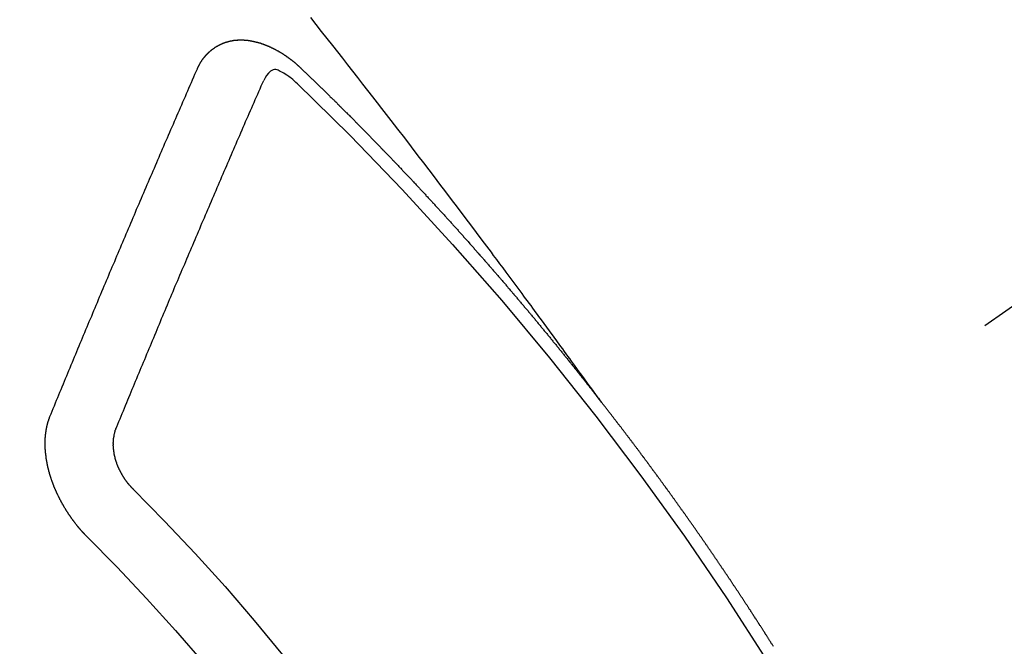
# Model space of a CAD drawing. Extents: x 27948 to 54421, y -22065 to -13195.
# Drawn here: x 43447 to 43457, y -15254 to -15247 of the extents above; entities that cross this region are included whole.
import ezdxf

# ---------------------------------------------------------------- set-up
doc = ezdxf.new("R2010")
doc.units = 0
doc.header["$LTSCALE"] = 50
doc.header["$MEASUREMENT"] = 0
doc.linetypes.add('CENTER2', pattern=[1.125, 0.75, -0.125, 0.125, -0.125])
doc.linetypes.add('HIDDEN', pattern=[0.375, 0.25, -0.125])
doc.layers.get('0').update_dxf_attribs({"linetype": 'CONTINUOUS'})
doc.layers.add('150-機器', color=8, linetype='CONTINUOUS')
doc.layers.add('160-文字', color=254, linetype='CONTINUOUS')
doc.styles.add('KH001', font='txt')
doc.dimstyles.new('KH1xx030', dxfattribs={"dimscale": 30, "dimtxt": 2, "dimasz": 0.6, "dimexe": 0.3, "dimexo": 1.2, "dimgap": 0.5, "dimtad": 3, "dimdec": 1, "dimdsep": 46, "dimlunit": 6, "dimtxsty": 'KH001', "dimblk": 'DOT', "dimcen": 1, "dimdle": 1, "dimclrd": 256, "dimclre": 256, "dimclrt": 256, "dimadec": 0, "dimazin": 0, "dimtfac": 1, "dimtdec": 1, "dimtix": 1, "dimtmove": 2, "dimatfit": 3, "dimldrblk": 'CLOSEDBLANK', "dimfxl": 1, "dimtolj": 1, "dimtzin": 0, "dimlwd": -1, "dimlwe": -1, "dimarcsym": 0})

# ---------------------------------------------------------------- blocks, each defined once
blk = doc.blocks.new('F402_H')
at = {"layer": '150-機器', "color": 13, "linetype": 'CENTER2'}
blk.add_line((0, 0), (244.018, -170.863), dxfattribs=at)
at = {"layer": '150-機器', "color": 13, "linetype": 'HIDDEN'}
for points in [[(218.921, -151.343), (218.966, -151.28), (219.012, -151.217), (219.058, -151.155), (219.103, -151.092), (219.135, -151.049), (219.166, -151.007), (219.197, -150.964), (219.228, -150.921), (219.246, -150.896), (219.264, -150.872), (219.282, -150.847), (219.299, -150.823), (219.317, -150.798), (219.335, -150.774), (219.353, -150.749), (219.37, -150.725), (219.384, -150.707), (219.397, -150.688), (219.411, -150.67), (219.424, -150.652), (219.451, -150.615), (219.478, -150.578), (219.505, -150.541), (219.532, -150.504), (219.545, -150.486), (219.559, -150.468), (219.572, -150.45), (219.586, -150.431), (219.603, -150.407), (219.621, -150.383), (219.639, -150.358), (219.657, -150.334), (219.676, -150.31), (219.694, -150.285), (219.712, -150.261), (219.73, -150.237), (219.771, -150.182), (219.811, -150.127), (219.852, -150.072), (219.892, -150.018), (219.924, -149.975), (219.956, -149.933), (219.988, -149.891), (220.019, -149.848), (220.042, -149.817), (220.066, -149.786), (220.089, -149.755), (220.112, -149.723), (220.165, -149.652), (220.219, -149.58), (220.274, -149.509), (220.328, -149.437), (220.387, -149.359), (220.446, -149.281), (220.506, -149.202), (220.565, -149.124), (220.62, -149.052), (220.675, -148.98), (220.73, -148.908), (220.785, -148.836), (220.854, -148.746), (220.923, -148.656), (220.992, -148.566), (221.061, -148.477), (221.108, -148.417), (221.154, -148.358), (221.2, -148.298), (221.246, -148.239), (221.297, -148.173), (221.348, -148.108), (221.399, -148.042), (221.45, -147.977), (221.501, -147.912), (221.552, -147.846), (221.604, -147.781), (221.655, -147.716), (221.711, -147.645), (221.767, -147.575), (221.823, -147.504), (221.878, -147.433)], [(223.03, -147.952), (223.029, -147.95), (223.028, -147.948), (223.027, -147.946), (223.026, -147.943), (223.024, -147.941), (223.023, -147.939), (223.022, -147.937), (223.021, -147.935), (223.021, -147.932), (223.02, -147.93), (223.018, -147.928), (223.017, -147.926), (223.016, -147.924), (223.014, -147.922), (223.014, -147.919), (223.013, -147.917), (223.012, -147.915), (223.01, -147.913), (223.009, -147.911), (223.008, -147.909), (223.007, -147.907), (223.006, -147.905), (223.005, -147.903), (223.003, -147.9), (223.002, -147.897), (223.001, -147.895), (223, -147.893), (222.999, -147.892), (222.997, -147.889), (222.996, -147.887), (222.995, -147.885), (222.994, -147.883), (222.992, -147.882), (222.991, -147.88), (222.989, -147.877), (222.988, -147.876), (222.987, -147.874), (222.986, -147.872), (222.984, -147.869), (222.983, -147.867), (222.982, -147.866), (222.981, -147.864), (222.98, -147.862), (222.978, -147.859), (222.977, -147.858), (222.975, -147.856), (222.974, -147.854), (222.973, -147.852), (222.971, -147.85), (222.969, -147.849), (222.968, -147.847), (222.967, -147.845), (222.965, -147.842), (222.964, -147.841), (222.963, -147.839), (222.962, -147.837), (222.959, -147.836), (222.958, -147.834), (222.956, -147.832), (222.955, -147.83), (222.954, -147.828), (222.952, -147.827), (222.951, -147.825), (222.949, -147.824), (222.947, -147.821), (222.946, -147.819), (222.945, -147.818), (222.944, -147.816), (222.941, -147.814), (222.94, -147.812), (222.938, -147.811), (222.937, -147.809), (222.935, -147.808), (222.934, -147.806), (222.932, -147.804), (222.931, -147.803), (222.929, -147.801), (222.927, -147.8), (222.926, -147.798), (222.924, -147.797), (222.922, -147.794), (222.921, -147.793), (222.919, -147.792), (222.918, -147.79), (222.916, -147.788), (222.914, -147.787), (222.913, -147.785), (222.911, -147.784), (222.909, -147.782), (222.908, -147.78), (222.906, -147.779), (222.905, -147.778), (222.902, -147.776), (222.901, -147.774), (222.899, -147.773), (222.898, -147.772), (222.895, -147.77), (222.894, -147.768), (222.893, -147.767), (222.891, -147.766), (222.889, -147.764), (222.887, -147.763), (222.885, -147.762), (222.884, -147.76), (222.882, -147.758), (222.88, -147.757), (222.879, -147.756), (222.877, -147.755), (222.874, -147.753), (222.873, -147.752), (222.871, -147.751), (222.869, -147.749), (222.867, -147.748), (222.865, -147.747), (222.864, -147.746), (222.861, -147.744), (222.86, -147.743), (222.858, -147.742), (222.856, -147.741), (222.854, -147.739), (222.852, -147.738), (222.851, -147.737), (222.849, -147.735), (222.847, -147.734), (222.845, -147.732), (222.843, -147.731), (222.842, -147.73), (222.839, -147.729), (222.837, -147.728), (222.835, -147.727), (222.834, -147.726), (222.831, -147.724), (222.83, -147.723), (222.828, -147.723), (222.826, -147.722), (222.823, -147.72), (222.822, -147.719), (222.82, -147.718), (222.818, -147.717), (222.816, -147.715), (222.814, -147.714), (222.812, -147.713), (222.81, -147.713), (222.808, -147.711), (222.806, -147.71), (222.804, -147.71), (222.802, -147.709), (222.8, -147.707), (222.797, -147.707), (222.796, -147.705), (222.794, -147.705), (222.791, -147.703), (222.79, -147.702), (222.787, -147.702), (222.786, -147.701), (222.783, -147.7), (222.781, -147.699), (222.779, -147.698), (222.777, -147.697), (222.776, -147.696), (222.773, -147.695), (222.771, -147.694), (222.769, -147.694), (222.767, -147.693), (222.765, -147.692), (222.762, -147.691), (222.76, -147.69), (222.758, -147.69), (222.756, -147.689), (222.753, -147.688), (222.752, -147.687), (222.75, -147.686), (222.747, -147.686), (222.746, -147.685), (222.743, -147.684), (222.74, -147.684), (222.739, -147.682), (222.737, -147.682), (222.734, -147.682), (222.732, -147.68), (222.73, -147.68), (222.728, -147.679), (222.725, -147.679), (222.724, -147.678), (222.721, -147.678), (222.718, -147.677), (222.716, -147.676), (222.715, -147.675), (222.712, -147.675), (222.71, -147.675), (222.707, -147.674), (222.705, -147.673), (222.703, -147.673), (222.701, -147.672), (222.699, -147.672), (222.697, -147.671), (222.694, -147.67), (222.691, -147.67), (222.689, -147.67), (222.687, -147.669), (222.685, -147.669), (222.683, -147.669), (222.68, -147.668), (222.677, -147.668), (222.675, -147.667), (222.673, -147.667), (222.671, -147.667), (222.669, -147.666), (222.666, -147.666), (222.664, -147.666), (222.662, -147.665), (222.659, -147.664), (222.657, -147.664), (222.655, -147.664), (222.652, -147.663), (222.65, -147.663), (222.648, -147.663), (222.645, -147.663), (222.643, -147.663), (222.641, -147.663), (222.639, -147.662), (222.636, -147.661), (222.633, -147.661), (222.631, -147.661), (222.628, -147.661), (222.626, -147.661), (222.624, -147.66), (222.621, -147.661), (222.619, -147.661), (222.617, -147.66), (222.615, -147.66), (222.612, -147.66), (222.61, -147.66), (222.607, -147.66), (222.605, -147.66), (222.602, -147.66), (222.6, -147.66), (222.597, -147.66), (222.594, -147.659), (222.592, -147.66), (222.589, -147.659), (222.587, -147.659), (222.584, -147.66), (222.582, -147.659), (222.579, -147.66), (222.577, -147.659), (222.574, -147.66), (222.572, -147.66), (222.569, -147.66), (222.567, -147.66), (222.564, -147.66), (222.562, -147.66), (222.559, -147.66), (222.557, -147.66), (222.555, -147.661), (222.553, -147.661), (222.55, -147.661), (222.548, -147.661), (222.545, -147.661), (222.543, -147.662), (222.54, -147.662), (222.538, -147.662), (222.535, -147.663), (222.533, -147.662), (222.53, -147.663), (222.527, -147.663), (222.525, -147.663), (222.522, -147.663), (222.519, -147.664), (222.517, -147.664), (222.515, -147.665), (222.512, -147.665), (222.51, -147.666), (222.507, -147.665), (222.505, -147.666), (222.502, -147.666), (222.499, -147.667), (222.497, -147.666), (222.495, -147.667), (222.492, -147.668), (222.489, -147.668), (222.486, -147.669), (222.484, -147.669), (222.482, -147.669), (222.479, -147.67), (222.477, -147.671), (222.474, -147.671), (222.471, -147.672), (222.468, -147.672), (222.466, -147.673), (222.463, -147.673), (222.461, -147.674), (222.458, -147.675), (222.455, -147.675), (222.453, -147.676), (222.45, -147.676), (222.448, -147.677), (222.445, -147.678), (222.442, -147.678), (222.44, -147.679), (222.438, -147.68), (222.435, -147.68), (222.432, -147.681), (222.429, -147.681), (222.427, -147.682), (222.424, -147.683), (222.422, -147.683), (222.419, -147.684), (222.417, -147.685), (222.414, -147.685), (222.411, -147.686), (222.409, -147.687), (222.406, -147.688), (222.403, -147.689), (222.401, -147.689), (222.399, -147.69), (222.396, -147.691), (222.393, -147.691), (222.39, -147.693), (222.388, -147.694), (222.385, -147.694), (222.383, -147.695), (222.38, -147.696), (222.377, -147.697), (222.375, -147.698), (222.372, -147.698), (222.369, -147.699), (222.367, -147.701), (222.364, -147.701), (222.362, -147.702), (222.359, -147.703), (222.356, -147.704), (222.354, -147.705), (222.351, -147.706), (222.349, -147.708), (222.346, -147.708), (222.343, -147.709), (222.341, -147.71), (222.338, -147.711), (222.336, -147.712), (222.332, -147.713), (222.331, -147.714), (222.328, -147.715), (222.324, -147.716), (222.322, -147.717), (222.319, -147.719), (222.317, -147.72), (222.314, -147.72), (222.312, -147.722), (222.309, -147.722), (222.306, -147.724), (222.304, -147.725), (222.301, -147.727), (222.298, -147.727), (222.296, -147.729), (222.293, -147.73), (222.291, -147.731), (222.288, -147.732), (222.285, -147.734), (222.283, -147.735), (222.28, -147.736), (222.278, -147.737), (222.275, -147.739), (222.273, -147.74), (222.269, -147.741), (222.267, -147.742), (222.264, -147.743), (222.261, -147.745), (222.26, -147.746), (222.256, -147.748), (222.254, -147.749), (222.251, -147.75), (222.249, -147.751), (222.246, -147.753), (222.243, -147.754), (222.241, -147.755), (222.239, -147.757), (222.235, -147.758), (222.233, -147.759), (222.231, -147.761), (222.227, -147.763), (222.225, -147.764), (222.223, -147.766), (222.219, -147.767), (222.218, -147.768), (222.215, -147.77), (222.212, -147.771), (222.21, -147.772), (222.207, -147.774), (222.205, -147.776), (222.201, -147.777), (222.199, -147.778), (222.197, -147.78), (222.193, -147.782), (222.191, -147.783), (222.189, -147.784), (222.186, -147.786), (222.184, -147.788), (222.18, -147.79), (222.178, -147.791), (222.176, -147.792), (222.173, -147.794), (222.17, -147.796), (222.168, -147.798), (222.165, -147.799), (222.163, -147.8), (222.161, -147.802), (222.158, -147.804), (222.155, -147.806), (222.152, -147.807), (222.15, -147.809), (222.147, -147.811), (222.145, -147.812), (222.143, -147.814), (222.14, -147.816), (222.137, -147.817), (222.134, -147.819), (222.132, -147.821), (222.129, -147.823), (222.127, -147.825), (222.124, -147.827), (222.121, -147.829), (222.12, -147.83), (222.117, -147.832), (222.114, -147.833), (222.112, -147.835), (222.109, -147.837), (222.107, -147.839), (222.104, -147.841), (222.102, -147.843), (222.099, -147.845), (222.096, -147.846), (222.093, -147.848), (222.091, -147.85), (222.089, -147.852), (222.087, -147.854), (222.084, -147.856), (222.082, -147.858), (222.079, -147.86), (222.076, -147.862), (222.074, -147.863), (222.071, -147.865), (222.069, -147.867), (222.066, -147.869), (222.064, -147.871), (222.061, -147.874), (222.058, -147.876), (222.056, -147.877), (222.054, -147.88), (222.051, -147.882), (222.049, -147.884), (222.046, -147.886), (222.044, -147.887), (222.041, -147.889), (222.04, -147.892), (222.036, -147.894), (222.034, -147.896), (222.031, -147.898), (222.029, -147.9), (222.027, -147.902), (222.025, -147.904), (222.022, -147.906), (222.019, -147.909), (222.017, -147.911), (222.015, -147.913), (222.012, -147.915), (222.01, -147.917), (222.008, -147.919), (222.005, -147.922), (222.002, -147.924), (222, -147.926), (221.998, -147.928), (221.995, -147.93), (221.992, -147.933), (221.99, -147.935), (221.988, -147.937), (221.986, -147.939), (221.983, -147.941), (221.981, -147.944)], [(221.981, -147.944), (221.974, -147.951), (221.967, -147.957), (221.96, -147.963), (221.954, -147.969), (221.948, -147.976), (221.94, -147.983), (221.934, -147.989), (221.927, -147.995), (221.92, -148.002), (221.913, -148.008), (221.907, -148.015), (221.9, -148.022), (221.893, -148.028), (221.886, -148.034), (221.88, -148.04), (221.873, -148.048), (221.866, -148.054), (221.859, -148.06), (221.853, -148.066), (221.845, -148.073), (221.839, -148.08), (221.833, -148.086), (221.826, -148.093), (221.819, -148.099), (221.812, -148.106), (221.806, -148.113), (221.799, -148.119), (221.792, -148.125), (221.785, -148.132), (221.779, -148.139), (221.772, -148.145), (221.765, -148.151), (221.758, -148.158), (221.752, -148.165), (221.745, -148.171), (221.738, -148.178), (221.732, -148.184), (221.725, -148.191), (221.718, -148.198), (221.711, -148.204), (221.705, -148.211), (221.698, -148.218), (221.691, -148.224), (221.685, -148.23), (221.679, -148.237), (221.671, -148.244), (221.664, -148.25), (221.658, -148.257), (221.651, -148.264), (221.644, -148.27), (221.638, -148.276), (221.632, -148.283), (221.624, -148.29), (221.617, -148.296), (221.611, -148.303), (221.605, -148.309), (221.597, -148.316), (221.591, -148.323), (221.585, -148.329), (221.577, -148.336), (221.571, -148.343), (221.565, -148.349), (221.558, -148.355), (221.551, -148.363), (221.544, -148.369), (221.538, -148.376), (221.531, -148.383), (221.524, -148.389), (221.518, -148.396), (221.512, -148.402), (221.504, -148.409), (221.497, -148.416), (221.491, -148.422), (221.484, -148.429), (221.478, -148.436), (221.471, -148.442), (221.464, -148.449), (221.458, -148.456), (221.451, -148.462), (221.444, -148.469), (221.438, -148.476), (221.431, -148.482), (221.425, -148.489), (221.418, -148.496), (221.411, -148.502), (221.405, -148.509), (221.398, -148.516), (221.392, -148.523), (221.385, -148.529), (221.378, -148.536), (221.372, -148.543), (221.365, -148.549), (221.358, -148.557), (221.352, -148.563), (221.346, -148.57), (221.338, -148.577), (221.331, -148.583), (221.325, -148.59), (221.318, -148.597), (221.312, -148.604), (221.305, -148.61), (221.299, -148.617), (221.292, -148.624), (221.285, -148.63), (221.279, -148.637), (221.272, -148.644), (221.266, -148.65), (221.259, -148.657), (221.253, -148.664), (221.246, -148.67), (221.239, -148.678), (221.233, -148.684), (221.226, -148.692), (221.219, -148.698), (221.213, -148.705), (221.206, -148.712), (221.2, -148.719), (221.193, -148.725), (221.187, -148.732), (221.18, -148.739), (221.174, -148.745), (221.167, -148.752), (221.161, -148.759), (221.153, -148.766), (221.147, -148.773), (221.14, -148.779), (221.134, -148.787), (221.127, -148.793), (221.121, -148.8), (221.114, -148.807), (221.108, -148.814), (221.101, -148.821), (221.095, -148.827), (221.088, -148.834), (221.081, -148.841), (221.074, -148.847), (221.068, -148.855), (221.061, -148.861), (221.055, -148.868), (221.049, -148.876), (221.042, -148.882), (221.035, -148.889), (221.029, -148.896), (221.023, -148.902), (221.015, -148.909), (221.009, -148.916), (221.002, -148.923), (220.996, -148.93), (220.99, -148.937), (220.983, -148.944), (220.977, -148.951), (220.969, -148.958), (220.963, -148.964), (220.957, -148.971), (220.95, -148.978), (220.944, -148.985), (220.937, -148.992), (220.931, -148.999), (220.925, -149.006), (220.917, -149.013), (220.911, -149.019), (220.904, -149.026), (220.898, -149.033), (220.892, -149.041), (220.885, -149.047), (220.879, -149.054), (220.871, -149.061), (220.865, -149.068), (220.859, -149.075), (220.852, -149.081), (220.846, -149.089), (220.84, -149.096), (220.833, -149.102), (220.826, -149.11), (220.82, -149.116), (220.813, -149.123), (220.807, -149.13), (220.801, -149.138), (220.794, -149.144), (220.787, -149.152), (220.781, -149.158), (220.774, -149.165), (220.768, -149.172), (220.762, -149.179), (220.755, -149.186), (220.749, -149.193), (220.742, -149.2), (220.735, -149.207), (220.729, -149.214), (220.723, -149.221), (220.715, -149.228), (220.709, -149.235), (220.704, -149.242), (220.696, -149.249), (220.69, -149.255), (220.684, -149.263), (220.678, -149.27), (220.67, -149.277), (220.664, -149.284), (220.658, -149.291), (220.651, -149.297), (220.645, -149.305), (220.639, -149.312), (220.632, -149.319), (220.625, -149.326), (220.619, -149.333), (220.613, -149.34), (220.607, -149.347), (220.599, -149.354), (220.593, -149.361), (220.587, -149.368), (220.581, -149.375), (220.574, -149.382), (220.568, -149.389), (220.561, -149.396), (220.555, -149.403), (220.548, -149.41), (220.542, -149.417), (220.535, -149.424), (220.529, -149.431), (220.522, -149.438), (220.516, -149.445), (220.509, -149.453), (220.503, -149.459), (220.497, -149.467), (220.49, -149.473), (220.484, -149.481), (220.478, -149.488), (220.471, -149.495), (220.465, -149.502), (220.458, -149.509), (220.452, -149.516), (220.445, -149.523), (220.439, -149.53), (220.433, -149.538), (220.426, -149.544), (220.419, -149.552), (220.414, -149.558), (220.407, -149.566), (220.401, -149.573), (220.394, -149.58), (220.388, -149.587), (220.381, -149.594), (220.375, -149.601), (220.369, -149.609), (220.363, -149.615), (220.356, -149.623), (220.349, -149.63), (220.343, -149.637), (220.336, -149.644), (220.33, -149.651), (220.324, -149.659), (220.318, -149.665), (220.311, -149.673), (220.305, -149.68), (220.298, -149.687), (220.292, -149.694), (220.285, -149.701), (220.279, -149.708), (220.273, -149.716), (220.267, -149.722), (220.26, -149.73), (220.254, -149.737), (220.248, -149.744), (220.241, -149.751), (220.235, -149.758), (220.228, -149.766), (220.222, -149.773), (220.216, -149.78), (220.21, -149.787), (220.203, -149.795), (220.197, -149.801), (220.191, -149.809), (220.185, -149.816), (220.178, -149.823), (220.172, -149.831), (220.165, -149.837), (220.158, -149.845), (220.152, -149.852), (220.146, -149.859), (220.14, -149.866), (220.133, -149.873), (220.127, -149.88), (220.121, -149.888), (220.114, -149.895), (220.108, -149.902), (220.102, -149.91), (220.096, -149.917), (220.089, -149.924), (220.083, -149.931), (220.077, -149.939), (220.071, -149.945), (220.064, -149.953), (220.058, -149.961), (220.052, -149.967), (220.045, -149.975), (220.039, -149.982), (220.033, -149.989), (220.027, -149.996), (220.02, -150.004), (220.014, -150.011), (220.008, -150.018), (220.001, -150.026), (219.995, -150.032), (219.989, -150.04), (219.983, -150.047), (219.976, -150.054), (219.97, -150.062), (219.964, -150.069), (219.957, -150.076), (219.951, -150.083), (219.945, -150.091), (219.939, -150.098), (219.932, -150.105), (219.925, -150.113), (219.92, -150.12), (219.913, -150.127), (219.907, -150.134), (219.9, -150.142), (219.894, -150.149), (219.888, -150.156), (219.882, -150.164), (219.876, -150.171), (219.87, -150.178), (219.863, -150.186), (219.857, -150.193), (219.851, -150.2), (219.845, -150.207), (219.838, -150.215), (219.832, -150.222), (219.826, -150.229), (219.819, -150.237), (219.813, -150.244), (219.807, -150.252), (219.801, -150.259), (219.795, -150.266), (219.788, -150.274), (219.782, -150.28), (219.776, -150.288), (219.769, -150.296), (219.763, -150.302), (219.757, -150.31), (219.752, -150.317), (219.745, -150.325), (219.739, -150.333), (219.733, -150.339), (219.726, -150.347), (219.72, -150.354), (219.714, -150.361), (219.708, -150.37), (219.702, -150.376), (219.695, -150.384), (219.689, -150.392), (219.683, -150.398), (219.676, -150.406), (219.67, -150.413), (219.665, -150.421), (219.658, -150.428), (219.652, -150.435), (219.646, -150.443), (219.64, -150.45), (219.633, -150.457), (219.627, -150.465), (219.621, -150.472), (219.615, -150.48), (219.608, -150.487), (219.602, -150.494), (219.597, -150.502), (219.591, -150.509), (219.584, -150.517), (219.578, -150.524), (219.572, -150.531), (219.566, -150.539), (219.559, -150.547), (219.553, -150.554), (219.547, -150.561), (219.541, -150.569), (219.535, -150.576), (219.529, -150.584), (219.523, -150.591), (219.516, -150.598), (219.511, -150.606), (219.505, -150.613), (219.498, -150.621), (219.491, -150.628), (219.486, -150.636), (219.48, -150.643), (219.473, -150.651), (219.467, -150.658), (219.462, -150.666), (219.456, -150.673), (219.449, -150.68), (219.443, -150.688), (219.437, -150.695), (219.431, -150.703), (219.424, -150.71), (219.419, -150.718), (219.413, -150.725), (219.406, -150.733), (219.4, -150.74), (219.394, -150.748), (219.388, -150.755), (219.382, -150.762), (219.376, -150.77), (219.37, -150.778), (219.364, -150.785), (219.357, -150.792), (219.352, -150.8), (219.345, -150.807), (219.339, -150.815), (219.334, -150.822), (219.327, -150.83), (219.321, -150.837), (219.316, -150.845), (219.309, -150.852), (219.302, -150.86), (219.297, -150.867), (219.291, -150.875), (219.284, -150.883), (219.279, -150.89), (219.273, -150.897), (219.266, -150.905), (219.261, -150.912), (219.254, -150.92), (219.248, -150.928), (219.243, -150.935), (219.236, -150.943), (219.23, -150.951), (219.224, -150.958), (219.218, -150.965), (219.212, -150.973), (219.206, -150.98), (219.2, -150.988), (219.194, -150.996), (219.188, -151.003), (219.182, -151.011), (219.176, -151.018), (219.17, -151.025), (219.164, -151.033), (219.157, -151.041), (219.152, -151.048), (219.146, -151.056), (219.14, -151.064), (219.134, -151.071), (219.128, -151.078), (219.122, -151.087), (219.116, -151.093), (219.11, -151.102), (219.104, -151.109), (219.098, -151.117), (219.092, -151.124), (219.085, -151.132), (219.08, -151.14), (219.074, -151.147), (219.068, -151.155), (219.061, -151.162), (219.056, -151.17), (219.05, -151.177), (219.044, -151.186), (219.038, -151.192), (219.032, -151.2), (219.026, -151.208), (219.021, -151.215), (219.014, -151.223), (219.008, -151.231), (219.002, -151.238), (218.996, -151.246), (218.99, -151.254), (218.984, -151.261), (218.979, -151.269), (218.972, -151.276), (218.966, -151.284), (218.96, -151.291), (218.955, -151.299), (218.948, -151.307), (218.943, -151.314), (218.936, -151.322), (218.931, -151.33), (218.925, -151.337)], [(222.012, -148.105), (222.028, -148.091), (222.045, -148.077), (222.061, -148.063), (222.077, -148.05), (222.088, -148.041), (222.099, -148.033), (222.109, -148.025), (222.12, -148.018), (222.137, -148.008), (222.153, -147.998), (222.17, -147.989), (222.187, -147.979), (222.198, -147.973), (222.209, -147.967), (222.22, -147.962), (222.232, -147.959), (222.246, -147.96), (222.26, -147.964), (222.273, -147.97), (222.286, -147.978), (222.308, -147.997), (222.326, -148.02), (222.342, -148.045), (222.356, -148.071)], [(224.528, -151.485), (224.517, -151.457), (224.505, -151.43), (224.494, -151.403), (224.483, -151.375), (224.472, -151.347), (224.461, -151.32), (224.449, -151.292), (224.437, -151.264), (224.426, -151.237), (224.415, -151.21), (224.404, -151.182), (224.391, -151.154), (224.38, -151.127), (224.369, -151.1), (224.358, -151.072), (224.346, -151.045), (224.335, -151.016), (224.324, -150.989), (224.312, -150.961), (224.3, -150.933), (224.289, -150.906), (224.278, -150.879), (224.266, -150.851), (224.254, -150.823), (224.243, -150.796), (224.231, -150.768), (224.22, -150.741), (224.208, -150.713), (224.196, -150.685), (224.186, -150.657), (224.174, -150.63), (224.162, -150.602), (224.151, -150.574), (224.139, -150.546), (224.128, -150.519), (224.116, -150.492), (224.104, -150.464), (224.093, -150.436), (224.081, -150.408), (224.07, -150.381), (224.058, -150.353), (224.046, -150.326), (224.035, -150.297), (224.024, -150.27), (224.011, -150.242), (224, -150.214), (223.988, -150.186), (223.977, -150.159), (223.965, -150.131), (223.953, -150.104), (223.941, -150.076), (223.929, -150.048), (223.918, -150.02), (223.906, -149.992), (223.895, -149.965), (223.883, -149.937), (223.87, -149.909), (223.86, -149.881), (223.848, -149.853), (223.836, -149.825), (223.824, -149.798), (223.812, -149.77), (223.8, -149.742), (223.789, -149.714), (223.777, -149.686), (223.765, -149.659), (223.753, -149.631), (223.741, -149.603), (223.729, -149.575), (223.717, -149.547), (223.706, -149.52), (223.694, -149.492), (223.682, -149.464), (223.67, -149.436), (223.659, -149.408), (223.647, -149.38), (223.635, -149.352), (223.623, -149.324), (223.611, -149.296), (223.598, -149.268), (223.587, -149.241), (223.575, -149.213), (223.563, -149.185), (223.551, -149.157), (223.539, -149.129), (223.527, -149.101), (223.515, -149.073), (223.503, -149.045), (223.491, -149.018), (223.479, -148.99), (223.467, -148.962), (223.455, -148.934), (223.443, -148.906), (223.431, -148.877), (223.419, -148.849), (223.407, -148.821), (223.395, -148.793), (223.383, -148.766), (223.371, -148.738), (223.359, -148.71), (223.347, -148.682), (223.335, -148.654), (223.323, -148.626), (223.311, -148.598), (223.298, -148.57), (223.286, -148.542), (223.274, -148.514), (223.261, -148.485), (223.249, -148.458), (223.237, -148.43), (223.225, -148.402), (223.213, -148.374), (223.201, -148.346), (223.189, -148.318), (223.177, -148.29), (223.164, -148.261), (223.152, -148.233), (223.14, -148.205), (223.128, -148.177), (223.116, -148.149), (223.104, -148.121), (223.091, -148.092), (223.079, -148.064), (223.067, -148.036), (223.055, -148.008), (223.042, -147.98), (223.03, -147.952)], [(223.849, -151.591), (223.838, -151.564), (223.827, -151.536), (223.816, -151.509), (223.805, -151.481), (223.793, -151.454), (223.782, -151.426), (223.771, -151.399), (223.76, -151.372), (223.748, -151.344), (223.737, -151.317), (223.726, -151.29), (223.714, -151.262), (223.702, -151.234), (223.691, -151.207), (223.68, -151.179), (223.669, -151.152), (223.657, -151.125), (223.645, -151.097), (223.634, -151.069), (223.623, -151.042), (223.611, -151.015), (223.6, -150.987), (223.588, -150.959), (223.577, -150.932), (223.565, -150.905), (223.554, -150.877), (223.542, -150.849), (223.531, -150.822), (223.52, -150.795), (223.507, -150.767), (223.496, -150.739), (223.485, -150.712), (223.474, -150.684), (223.462, -150.657), (223.45, -150.629), (223.439, -150.602), (223.427, -150.574), (223.416, -150.546), (223.404, -150.519), (223.393, -150.49), (223.382, -150.463), (223.37, -150.435), (223.358, -150.408), (223.346, -150.38), (223.335, -150.352), (223.324, -150.325), (223.312, -150.297), (223.3, -150.27), (223.288, -150.242), (223.277, -150.214), (223.265, -150.186), (223.254, -150.159), (223.241, -150.131), (223.23, -150.104), (223.218, -150.076), (223.207, -150.048), (223.195, -150.02), (223.183, -149.993), (223.171, -149.965), (223.159, -149.937), (223.148, -149.91), (223.136, -149.882), (223.125, -149.854), (223.113, -149.827), (223.1, -149.799), (223.089, -149.771), (223.077, -149.743), (223.066, -149.716), (223.054, -149.688), (223.042, -149.66), (223.03, -149.633), (223.018, -149.605), (223.006, -149.577), (222.995, -149.549), (222.983, -149.521), (222.971, -149.493), (222.959, -149.466), (222.947, -149.438), (222.935, -149.41), (222.923, -149.382), (222.911, -149.354), (222.9, -149.327), (222.888, -149.299), (222.876, -149.271), (222.864, -149.243), (222.852, -149.215), (222.84, -149.188), (222.828, -149.16), (222.816, -149.132), (222.804, -149.104), (222.792, -149.076), (222.78, -149.048), (222.769, -149.021), (222.756, -148.993), (222.744, -148.965), (222.732, -148.937), (222.72, -148.909), (222.708, -148.881), (222.696, -148.853), (222.684, -148.825), (222.672, -148.797), (222.66, -148.769), (222.648, -148.741), (222.636, -148.714), (222.624, -148.686), (222.612, -148.658), (222.6, -148.63), (222.588, -148.602), (222.576, -148.574), (222.564, -148.546), (222.552, -148.518), (222.54, -148.49), (222.527, -148.462), (222.515, -148.434), (222.503, -148.406), (222.49, -148.378), (222.478, -148.35), (222.466, -148.322), (222.454, -148.294), (222.442, -148.266), (222.43, -148.238), (222.417, -148.211), (222.405, -148.183), (222.392, -148.155), (222.38, -148.127), (222.368, -148.099), (222.356, -148.071)], [(217.176, -153.82), (217.18, -153.815), (217.183, -153.809), (217.187, -153.803), (217.19, -153.798), (217.194, -153.792), (217.198, -153.786), (217.201, -153.781), (217.204, -153.775), (217.208, -153.769), (217.212, -153.763), (217.215, -153.758), (217.219, -153.752), (217.223, -153.746), (217.226, -153.742), (217.229, -153.735), (217.233, -153.73), (217.237, -153.725), (217.24, -153.718), (217.244, -153.713), (217.248, -153.707), (217.252, -153.702), (217.255, -153.696), (217.259, -153.69), (217.262, -153.685), (217.265, -153.679), (217.269, -153.673), (217.273, -153.668), (217.277, -153.662), (217.28, -153.656), (217.283, -153.651), (217.287, -153.646), (217.291, -153.639), (217.295, -153.634), (217.298, -153.629), (217.302, -153.623), (217.305, -153.617), (217.309, -153.612), (217.313, -153.606), (217.317, -153.6), (217.319, -153.595), (217.323, -153.589), (217.327, -153.583), (217.331, -153.578), (217.334, -153.572), (217.338, -153.566), (217.342, -153.561), (217.345, -153.556), (217.349, -153.55), (217.353, -153.544), (217.357, -153.538), (217.36, -153.533), (217.363, -153.527), (217.367, -153.521), (217.371, -153.516), (217.375, -153.511), (217.378, -153.504), (217.381, -153.499), (217.385, -153.494), (217.389, -153.488), (217.392, -153.482), (217.396, -153.477), (217.4, -153.471), (217.404, -153.465), (217.407, -153.46), (217.41, -153.454), (217.414, -153.448), (217.418, -153.444), (217.422, -153.438), (217.425, -153.432), (217.429, -153.426), (217.433, -153.421), (217.437, -153.415), (217.441, -153.409), (217.443, -153.404), (217.447, -153.398), (217.451, -153.393), (217.455, -153.387), (217.459, -153.382), (217.462, -153.376), (217.466, -153.37), (217.469, -153.365), (217.473, -153.359), (217.477, -153.354), (217.48, -153.348), (217.484, -153.342), (217.488, -153.337), (217.492, -153.331), (217.495, -153.326), (217.499, -153.32), (217.503, -153.314), (217.506, -153.309), (217.51, -153.303), (217.514, -153.298), (217.518, -153.292), (217.521, -153.287), (217.525, -153.281), (217.529, -153.275), (217.532, -153.27), (217.536, -153.264), (217.539, -153.258), (217.543, -153.252), (217.547, -153.248), (217.551, -153.242), (217.555, -153.236), (217.558, -153.231), (217.561, -153.225), (217.565, -153.219), (217.569, -153.214), (217.573, -153.209), (217.577, -153.203), (217.581, -153.197), (217.584, -153.192), (217.587, -153.186), (217.591, -153.18), (217.595, -153.175), (217.599, -153.17), (217.603, -153.164), (217.607, -153.158), (217.609, -153.153), (217.613, -153.147), (217.617, -153.141), (217.621, -153.136), (217.625, -153.131), (217.629, -153.125), (217.633, -153.119), (217.636, -153.114), (217.639, -153.108), (217.643, -153.102), (217.647, -153.097), (217.651, -153.092), (217.655, -153.086), (217.659, -153.08), (217.662, -153.075), (217.666, -153.07), (217.67, -153.063), (217.673, -153.058), (217.677, -153.053), (217.681, -153.047), (217.685, -153.041), (217.688, -153.036), (217.692, -153.031), (217.696, -153.025), (217.7, -153.02), (217.703, -153.014), (217.707, -153.008), (217.711, -153.002), (217.714, -152.997), (217.719, -152.992), (217.723, -152.986), (217.726, -152.981), (217.73, -152.975), (217.734, -152.97), (217.737, -152.965), (217.741, -152.958), (217.745, -152.953), (217.749, -152.947), (217.752, -152.942), (217.756, -152.936), (217.76, -152.931), (217.763, -152.926), (217.767, -152.92), (217.771, -152.914), (217.775, -152.909), (217.779, -152.904), (217.783, -152.898), (217.786, -152.892), (217.79, -152.887), (217.794, -152.881), (217.798, -152.875), (217.802, -152.87), (217.805, -152.865), (217.809, -152.859), (217.813, -152.853), (217.816, -152.848), (217.82, -152.843), (217.824, -152.837), (217.828, -152.831), (217.832, -152.826), (217.836, -152.821), (217.84, -152.815), (217.843, -152.81), (217.847, -152.804), (217.85, -152.798), (217.854, -152.792), (217.858, -152.787), (217.862, -152.782), (217.866, -152.776), (217.869, -152.771), (217.873, -152.765), (217.877, -152.76), (217.881, -152.754), (217.885, -152.749), (217.889, -152.743), (217.893, -152.737), (217.897, -152.732), (217.9, -152.727), (217.904, -152.721), (217.908, -152.715), (217.912, -152.711), (217.916, -152.705), (217.92, -152.699), (217.924, -152.693), (217.927, -152.688), (217.931, -152.683), (217.935, -152.677), (217.939, -152.672), (217.943, -152.666), (217.947, -152.661), (217.951, -152.655), (217.954, -152.65), (217.958, -152.644), (217.962, -152.639), (217.965, -152.634), (217.969, -152.628), (217.973, -152.622), (217.977, -152.617), (217.981, -152.612), (217.985, -152.606), (217.989, -152.6), (217.992, -152.595), (217.996, -152.59), (218, -152.584), (218.004, -152.578), (218.008, -152.573), (218.012, -152.568), (218.016, -152.562), (218.019, -152.557), (218.023, -152.551), (218.027, -152.546), (218.031, -152.54), (218.035, -152.535), (218.039, -152.529), (218.043, -152.523), (218.046, -152.519), (218.05, -152.513), (218.054, -152.507), (218.058, -152.501), (218.062, -152.496), (218.066, -152.491), (218.07, -152.485), (218.073, -152.48), (218.077, -152.474), (218.081, -152.469), (218.085, -152.463), (218.088, -152.458), (218.092, -152.452), (218.097, -152.447), (218.101, -152.442), (218.105, -152.437), (218.109, -152.431), (218.113, -152.425), (218.116, -152.42), (218.12, -152.415), (218.124, -152.409), (218.128, -152.404), (218.132, -152.398), (218.136, -152.392), (218.14, -152.387), (218.143, -152.382), (218.147, -152.376), (218.151, -152.37), (218.154, -152.366), (218.158, -152.36), (218.163, -152.355), (218.167, -152.349), (218.171, -152.344), (218.175, -152.338), (218.179, -152.333), (218.182, -152.328), (218.186, -152.322), (218.19, -152.316), (218.194, -152.311), (218.198, -152.306), (218.202, -152.3), (218.206, -152.294), (218.21, -152.29), (218.214, -152.284), (218.218, -152.278), (218.222, -152.273), (218.225, -152.268), (218.229, -152.262), (218.233, -152.256), (218.237, -152.251), (218.241, -152.246), (218.245, -152.24), (218.25, -152.235), (218.253, -152.23), (218.257, -152.224), (218.261, -152.219), (218.264, -152.214), (218.268, -152.208), (218.272, -152.202), (218.277, -152.196), (218.28, -152.192), (218.285, -152.186), (218.289, -152.181), (218.292, -152.176), (218.296, -152.17), (218.3, -152.164), (218.304, -152.159), (218.308, -152.154), (218.312, -152.148), (218.316, -152.143), (218.32, -152.138), (218.324, -152.132), (218.328, -152.127), (218.331, -152.122), (218.335, -152.116), (218.339, -152.11), (218.344, -152.105), (218.348, -152.1), (218.352, -152.094), (218.356, -152.089), (218.359, -152.084), (218.363, -152.078), (218.367, -152.072), (218.372, -152.067), (218.375, -152.062), (218.379, -152.057), (218.383, -152.051), (218.387, -152.046), (218.391, -152.04), (218.395, -152.035), (218.4, -152.029), (218.403, -152.025), (218.407, -152.019), (218.411, -152.013), (218.414, -152.008), (218.418, -152.002), (218.423, -151.997), (218.427, -151.992), (218.431, -151.987), (218.435, -151.981), (218.439, -151.975), (218.443, -151.971), (218.447, -151.965), (218.451, -151.959), (218.454, -151.955), (218.458, -151.949), (218.462, -151.943), (218.467, -151.938), (218.471, -151.933), (218.475, -151.927), (218.479, -151.922), (218.482, -151.917), (218.487, -151.912), (218.491, -151.906), (218.495, -151.9), (218.498, -151.895), (218.502, -151.89), (218.507, -151.884), (218.511, -151.88), (218.515, -151.874), (218.519, -151.868), (218.523, -151.862), (218.527, -151.858), (218.531, -151.852), (218.535, -151.847), (218.538, -151.842), (218.542, -151.836), (218.547, -151.831), (218.551, -151.826), (218.555, -151.82), (218.559, -151.814), (218.563, -151.809), (218.567, -151.804), (218.571, -151.799), (218.575, -151.793), (218.578, -151.788), (218.583, -151.783), (218.587, -151.777), (218.591, -151.772), (218.595, -151.767), (218.599, -151.761), (218.603, -151.756), (218.607, -151.751), (218.611, -151.745), (218.616, -151.74), (218.619, -151.735), (218.623, -151.729), (218.627, -151.724), (218.632, -151.718), (218.635, -151.714), (218.639, -151.708), (218.643, -151.702), (218.648, -151.698), (218.652, -151.692), (218.656, -151.686), (218.659, -151.681), (218.664, -151.676), (218.668, -151.671), (218.672, -151.665), (218.675, -151.66), (218.68, -151.655), (218.684, -151.649), (218.688, -151.644), (218.692, -151.638), (218.696, -151.633), (218.7, -151.628), (218.704, -151.623), (218.709, -151.618), (218.712, -151.613), (218.716, -151.607), (218.72, -151.601), (218.725, -151.596), (218.728, -151.591), (218.732, -151.585), (218.737, -151.58), (218.741, -151.575), (218.745, -151.57), (218.749, -151.565), (218.753, -151.56), (218.757, -151.554), (218.761, -151.548), (218.766, -151.543), (218.769, -151.538), (218.773, -151.532), (218.778, -151.527), (218.781, -151.522), (218.785, -151.517), (218.79, -151.512), (218.794, -151.507), (218.798, -151.501), (218.802, -151.496), (218.806, -151.491), (218.81, -151.485), (218.815, -151.48), (218.819, -151.474), (218.822, -151.469), (218.826, -151.464), (218.831, -151.459), (218.834, -151.454), (218.838, -151.448), (218.843, -151.443), (218.847, -151.438), (218.851, -151.432), (218.856, -151.427), (218.859, -151.422), (218.863, -151.416), (218.868, -151.411), (218.872, -151.405), (218.875, -151.401), (218.88, -151.395), (218.884, -151.39), (218.887, -151.385), (218.892, -151.38), (218.896, -151.374), (218.9, -151.369), (218.905, -151.364), (218.909, -151.358), (218.912, -151.353), (218.917, -151.348), (218.921, -151.342), (218.925, -151.337)], [(224.141, -152.716), (224.143, -152.714), (224.146, -152.711), (224.148, -152.709), (224.151, -152.706), (224.153, -152.704), (224.156, -152.701), (224.158, -152.699), (224.16, -152.697), (224.162, -152.693), (224.165, -152.692), (224.168, -152.689), (224.17, -152.686), (224.173, -152.684), (224.175, -152.681), (224.178, -152.679), (224.179, -152.676), (224.182, -152.673), (224.184, -152.671), (224.187, -152.668), (224.189, -152.666), (224.192, -152.663), (224.194, -152.661), (224.197, -152.658), (224.199, -152.656), (224.202, -152.653), (224.203, -152.65), (224.206, -152.647), (224.208, -152.645), (224.211, -152.642), (224.213, -152.64), (224.215, -152.637), (224.217, -152.634), (224.22, -152.632), (224.222, -152.629), (224.224, -152.626), (224.227, -152.624), (224.229, -152.621), (224.231, -152.618), (224.234, -152.616), (224.236, -152.612), (224.238, -152.61), (224.241, -152.607), (224.243, -152.605), (224.245, -152.602), (224.247, -152.599), (224.25, -152.596), (224.252, -152.593), (224.254, -152.591), (224.256, -152.587), (224.258, -152.585), (224.261, -152.582), (224.263, -152.58), (224.265, -152.577), (224.267, -152.573), (224.269, -152.571), (224.272, -152.568), (224.274, -152.566), (224.276, -152.562), (224.278, -152.559), (224.28, -152.557), (224.282, -152.553), (224.284, -152.551), (224.287, -152.548), (224.289, -152.545), (224.291, -152.543), (224.293, -152.539), (224.295, -152.537), (224.297, -152.534), (224.299, -152.531), (224.301, -152.528), (224.304, -152.525), (224.305, -152.522), (224.308, -152.519), (224.309, -152.516), (224.312, -152.513), (224.314, -152.51), (224.316, -152.507), (224.318, -152.504), (224.32, -152.501), (224.322, -152.498), (224.324, -152.495), (224.326, -152.493), (224.328, -152.489), (224.331, -152.486), (224.332, -152.484), (224.335, -152.48), (224.336, -152.478), (224.339, -152.475), (224.341, -152.472), (224.343, -152.469), (224.344, -152.465), (224.346, -152.463), (224.348, -152.46), (224.35, -152.456), (224.352, -152.454), (224.354, -152.451), (224.356, -152.448), (224.358, -152.445), (224.36, -152.441), (224.362, -152.439), (224.364, -152.435), (224.366, -152.433), (224.368, -152.43), (224.369, -152.426), (224.371, -152.423), (224.373, -152.42), (224.375, -152.418), (224.377, -152.414), (224.379, -152.41), (224.381, -152.408), (224.383, -152.405), (224.384, -152.402), (224.386, -152.398), (224.388, -152.396), (224.39, -152.393), (224.391, -152.389), (224.393, -152.386), (224.395, -152.383), (224.396, -152.38), (224.399, -152.377), (224.401, -152.374), (224.402, -152.371), (224.404, -152.367), (224.405, -152.364), (224.407, -152.361), (224.409, -152.359), (224.411, -152.355), (224.413, -152.351), (224.414, -152.348), (224.416, -152.345), (224.418, -152.343), (224.419, -152.339), (224.421, -152.336), (224.422, -152.333), (224.424, -152.33), (224.426, -152.326), (224.428, -152.323), (224.429, -152.32), (224.431, -152.317), (224.432, -152.314), (224.434, -152.31), (224.435, -152.307), (224.437, -152.304), (224.438, -152.301), (224.441, -152.298), (224.441, -152.295), (224.444, -152.292), (224.445, -152.289), (224.447, -152.285), (224.448, -152.282), (224.449, -152.278), (224.451, -152.276), (224.453, -152.272), (224.454, -152.27), (224.456, -152.266), (224.457, -152.263), (224.459, -152.26), (224.46, -152.256), (224.462, -152.253), (224.463, -152.25), (224.464, -152.246), (224.466, -152.244), (224.468, -152.24), (224.469, -152.237), (224.47, -152.233), (224.472, -152.231), (224.473, -152.227), (224.474, -152.224), (224.476, -152.221), (224.477, -152.218), (224.479, -152.214), (224.48, -152.211), (224.481, -152.208), (224.483, -152.204), (224.484, -152.201), (224.485, -152.198), (224.487, -152.195), (224.488, -152.191), (224.489, -152.188), (224.49, -152.185), (224.492, -152.181), (224.493, -152.178), (224.495, -152.175), (224.496, -152.172), (224.497, -152.169), (224.498, -152.165), (224.499, -152.162), (224.5, -152.159), (224.501, -152.155), (224.503, -152.153), (224.505, -152.149), (224.505, -152.146), (224.506, -152.143), (224.508, -152.139), (224.509, -152.136), (224.51, -152.133), (224.511, -152.129), (224.512, -152.126), (224.513, -152.123), (224.514, -152.119), (224.515, -152.116), (224.516, -152.113), (224.517, -152.11), (224.519, -152.106), (224.519, -152.103), (224.52, -152.1), (224.522, -152.097), (224.523, -152.094), (224.524, -152.091), (224.525, -152.088), (224.526, -152.084), (224.527, -152.081), (224.528, -152.078), (224.529, -152.075), (224.53, -152.071), (224.531, -152.068), (224.532, -152.065), (224.532, -152.061), (224.533, -152.058), (224.534, -152.054), (224.535, -152.051), (224.536, -152.048), (224.537, -152.045), (224.538, -152.042), (224.538, -152.039), (224.54, -152.035), (224.54, -152.032), (224.541, -152.029), (224.542, -152.026), (224.542, -152.022), (224.543, -152.019), (224.544, -152.016), (224.545, -152.013), (224.547, -152.009), (224.547, -152.006), (224.548, -152.003), (224.548, -152), (224.549, -151.997), (224.549, -151.993), (224.55, -151.99), (224.551, -151.987), (224.552, -151.984), (224.552, -151.98), (224.553, -151.977), (224.554, -151.974), (224.554, -151.971), (224.555, -151.968), (224.556, -151.965), (224.556, -151.961), (224.557, -151.958), (224.558, -151.955), (224.558, -151.951), (224.559, -151.948), (224.56, -151.945), (224.56, -151.942), (224.561, -151.939), (224.561, -151.935), (224.562, -151.932), (224.562, -151.929), (224.563, -151.925), (224.563, -151.922), (224.564, -151.919), (224.564, -151.917), (224.565, -151.914), (224.565, -151.91), (224.566, -151.907), (224.566, -151.903), (224.567, -151.9), (224.567, -151.897), (224.567, -151.895), (224.567, -151.891), (224.568, -151.888), (224.568, -151.884), (224.569, -151.881), (224.569, -151.878), (224.57, -151.875), (224.57, -151.872), (224.57, -151.869), (224.571, -151.865), (224.571, -151.863), (224.571, -151.859), (224.572, -151.856), (224.572, -151.853), (224.572, -151.851), (224.572, -151.847), (224.573, -151.844), (224.573, -151.84), (224.573, -151.838), (224.574, -151.835), (224.574, -151.831), (224.574, -151.829), (224.574, -151.825), (224.574, -151.822), (224.575, -151.819), (224.575, -151.816), (224.575, -151.814), (224.575, -151.81), (224.575, -151.806), (224.576, -151.804), (224.576, -151.801), (224.575, -151.798), (224.576, -151.795), (224.576, -151.791), (224.576, -151.788), (224.577, -151.785), (224.576, -151.783), (224.576, -151.779), (224.576, -151.777), (224.577, -151.773), (224.576, -151.771), (224.577, -151.767), (224.576, -151.765), (224.577, -151.761), (224.576, -151.758), (224.577, -151.755), (224.576, -151.753), (224.577, -151.749), (224.576, -151.746), (224.576, -151.744), (224.576, -151.74), (224.576, -151.738), (224.576, -151.734), (224.576, -151.732), (224.576, -151.729), (224.576, -151.725), (224.575, -151.723), (224.576, -151.72), (224.576, -151.717), (224.575, -151.714), (224.575, -151.711), (224.575, -151.708), (224.575, -151.705), (224.575, -151.703), (224.575, -151.699), (224.574, -151.696), (224.574, -151.694), (224.573, -151.691), (224.574, -151.688), (224.574, -151.685), (224.573, -151.682), (224.573, -151.679), (224.572, -151.677), (224.572, -151.673), (224.572, -151.67), (224.572, -151.668), (224.572, -151.665), (224.571, -151.662), (224.571, -151.66), (224.571, -151.656), (224.57, -151.653), (224.57, -151.651), (224.569, -151.648), (224.569, -151.645), (224.569, -151.643), (224.569, -151.64), (224.568, -151.637), (224.568, -151.634), (224.567, -151.632), (224.567, -151.629), (224.566, -151.626), (224.566, -151.623), (224.565, -151.621), (224.565, -151.618), (224.564, -151.615), (224.564, -151.612), (224.563, -151.609), (224.563, -151.607), (224.562, -151.604), (224.562, -151.601), (224.561, -151.598), (224.561, -151.596), (224.56, -151.593), (224.56, -151.59), (224.56, -151.588), (224.559, -151.586), (224.559, -151.583), (224.557, -151.58), (224.557, -151.577), (224.556, -151.574), (224.556, -151.571), (224.555, -151.569), (224.554, -151.567), (224.554, -151.564), (224.553, -151.561), (224.552, -151.559), (224.552, -151.556), (224.551, -151.554), (224.551, -151.551), (224.55, -151.549), (224.549, -151.546), (224.549, -151.543), (224.548, -151.541), (224.547, -151.539), (224.546, -151.537), (224.546, -151.534), (224.545, -151.531), (224.543, -151.528), (224.543, -151.526), (224.542, -151.524), (224.541, -151.521), (224.54, -151.519), (224.54, -151.516), (224.539, -151.514), (224.538, -151.511), (224.537, -151.51), (224.537, -151.507), (224.535, -151.504), (224.534, -151.501), (224.533, -151.499), (224.533, -151.497), (224.532, -151.495), (224.531, -151.492), (224.53, -151.49), (224.53, -151.487), (224.528, -151.485)], [(223.682, -152.223), (223.684, -152.22), (223.687, -152.217), (223.69, -152.215), (223.692, -152.212), (223.695, -152.209), (223.698, -152.206), (223.7, -152.204), (223.703, -152.202), (223.705, -152.198), (223.707, -152.196), (223.71, -152.193), (223.713, -152.19), (223.716, -152.187), (223.718, -152.184), (223.721, -152.182), (223.723, -152.179), (223.725, -152.175), (223.728, -152.173), (223.731, -152.17), (223.732, -152.167), (223.735, -152.164), (223.738, -152.161), (223.74, -152.158), (223.742, -152.155), (223.744, -152.151), (223.747, -152.148), (223.748, -152.146), (223.752, -152.143), (223.754, -152.14), (223.756, -152.136), (223.758, -152.133), (223.761, -152.13), (223.763, -152.127), (223.765, -152.124), (223.767, -152.121), (223.769, -152.118), (223.772, -152.114), (223.774, -152.111), (223.775, -152.107), (223.778, -152.104), (223.78, -152.101), (223.782, -152.098), (223.784, -152.095), (223.786, -152.092), (223.788, -152.088), (223.79, -152.085), (223.792, -152.081), (223.794, -152.077), (223.795, -152.075), (223.798, -152.072), (223.799, -152.068), (223.802, -152.065), (223.804, -152.061), (223.805, -152.058), (223.808, -152.054), (223.808, -152.051), (223.811, -152.048), (223.812, -152.044), (223.815, -152.041), (223.816, -152.037), (223.818, -152.034), (223.819, -152.031), (223.821, -152.027), (223.823, -152.024), (223.824, -152.02), (223.826, -152.016), (223.828, -152.013), (223.829, -152.01), (223.831, -152.006), (223.832, -152.002), (223.834, -152), (223.835, -151.996), (223.837, -151.992), (223.838, -151.988), (223.839, -151.985), (223.841, -151.981), (223.843, -151.978), (223.844, -151.974), (223.845, -151.971), (223.847, -151.967), (223.848, -151.963), (223.849, -151.96), (223.85, -151.956), (223.852, -151.953), (223.853, -151.95), (223.854, -151.946), (223.854, -151.942), (223.856, -151.938), (223.857, -151.934), (223.858, -151.931), (223.86, -151.928), (223.861, -151.925), (223.861, -151.92), (223.863, -151.916), (223.864, -151.913), (223.864, -151.909), (223.865, -151.906), (223.867, -151.902), (223.867, -151.898), (223.868, -151.895), (223.869, -151.892), (223.87, -151.887), (223.871, -151.884), (223.871, -151.881), (223.872, -151.877), (223.872, -151.873), (223.874, -151.869), (223.874, -151.866), (223.875, -151.863), (223.875, -151.858), (223.876, -151.855), (223.877, -151.851), (223.877, -151.847), (223.878, -151.844), (223.878, -151.841), (223.879, -151.836), (223.88, -151.833), (223.88, -151.83), (223.88, -151.826), (223.88, -151.822), (223.881, -151.819), (223.881, -151.815), (223.881, -151.811), (223.882, -151.808), (223.882, -151.804), (223.882, -151.801), (223.883, -151.798), (223.883, -151.793), (223.883, -151.79), (223.883, -151.786), (223.884, -151.782), (223.884, -151.779), (223.884, -151.775), (223.884, -151.772), (223.883, -151.769), (223.883, -151.765), (223.883, -151.762), (223.884, -151.758), (223.884, -151.754), (223.884, -151.751), (223.884, -151.747), (223.883, -151.744), (223.883, -151.741), (223.883, -151.737), (223.883, -151.733), (223.882, -151.73), (223.882, -151.727), (223.882, -151.723), (223.882, -151.72), (223.882, -151.717), (223.881, -151.713), (223.881, -151.71), (223.881, -151.706), (223.88, -151.703), (223.88, -151.699), (223.879, -151.696), (223.879, -151.693), (223.879, -151.69), (223.877, -151.687), (223.877, -151.683), (223.877, -151.68), (223.876, -151.677), (223.876, -151.673), (223.875, -151.671), (223.874, -151.667), (223.873, -151.665), (223.874, -151.661), (223.872, -151.658), (223.872, -151.655), (223.87, -151.651), (223.87, -151.649), (223.869, -151.646), (223.868, -151.643), (223.868, -151.64), (223.866, -151.636), (223.866, -151.634), (223.865, -151.63), (223.864, -151.628), (223.864, -151.625), (223.862, -151.622), (223.861, -151.619), (223.86, -151.616), (223.859, -151.613), (223.858, -151.611), (223.857, -151.608), (223.856, -151.605), (223.855, -151.603), (223.853, -151.599), (223.852, -151.597), (223.851, -151.594), (223.849, -151.591)]]:
    blk.add_lwpolyline(points, dxfattribs=at)
for centre, radius, start, end in [((243.713, -170.649), 31.291, 133.8895, 156.1104), ((237.851, -166.545), 20.146, 134.6922, 155.3077), ((237.851, -166.545), 19.474, 134.6922, 155.3077)]:
    blk.add_arc(centre, radius, start, end, dxfattribs=at)
blk = doc.blocks.new('_ClosedBlank')
at = {"color": 0, "linetype": 'ByBlock', "lineweight": -2}
for p, q in [((-1, 0.16667), (0, 0)), ((-1, 0.16667), (-1, -0.16667)), ((0, 0), (-1, -0.16667))]:
    blk.add_line(p, q, dxfattribs=at)
blk = doc.blocks.new('_Dot')
at = {"color": 0, "linetype": 'ByBlock', "lineweight": -2}
blk.add_line((-0.5, 0), (-1, 0), dxfattribs=at)
at = {"color": 0, "linetype": 'ByBlock', "const_width": 0.5}
blk.add_lwpolyline([(-0.25, 0, 1), (0.25, 0, 1)], format="xyb", close=True, dxfattribs=at)

msp = doc.modelspace()

# ---------------------------------------------------------------- block references
at = {"layer": '150-機器', "xscale": -1}
msp.add_blockref('F402_H', (43671.488, -15099.866), dxfattribs=at)

# ---------------------------------------------------------------- leaders
at = {"layer": '160-文字', "annotation_type": 0, "has_hookline": 1, "hookline_direction": 1, "text_width": 963.959}
msp.add_leader([(43551.481, -15092.677), (43161.925, -16628.394), (43143.925, -16628.394)], dimstyle='KH1xx030', override={"dimgap": 0.5, "dimtad": 1}, dxfattribs=at)
at = {"layer": '160-文字'}
msp.add_leader([(43791.481, -15100.058), (43161.925, -16628.394)], dimstyle='KH1xx030', override={"dimgap": 0.5, "dimtad": 1}, dxfattribs=at)

doc.saveas('drawing.dxf')
